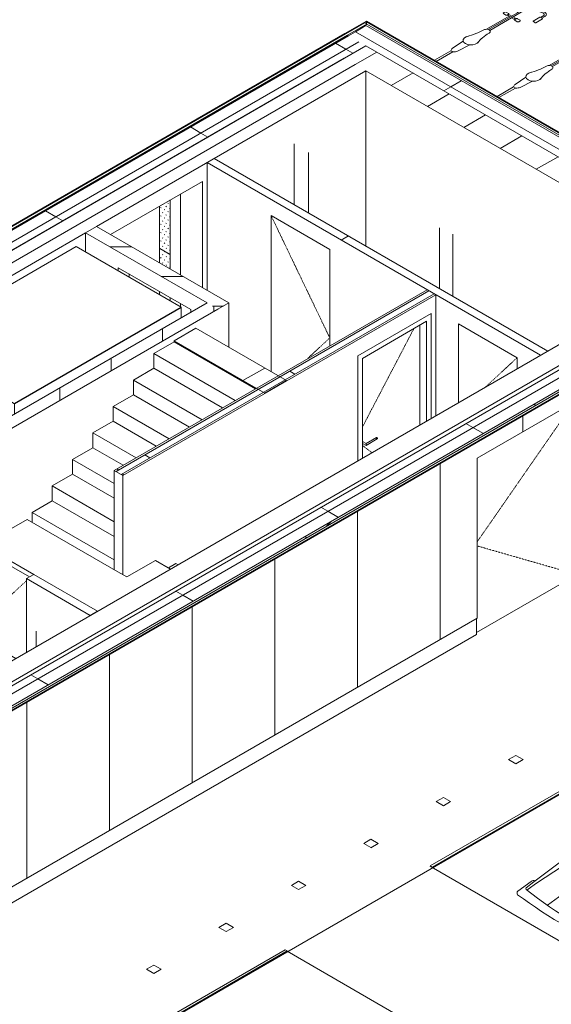
# Model space of a CAD drawing. Units: millimetres. Extents: x -25947 to 573885, y -146990 to 17138.
# Drawn here: x 318580 to 323764, y -59001 to -49404 of the extents above; entities that cross this region are included whole.
import ezdxf

# ---------------------------------------------------------------- set-up
doc = ezdxf.new("R2010")
doc.units = ezdxf.units.MM
doc.linetypes.add('Hidden', pattern=[1.6, 0.6, -1])
doc.linetypes.add('Hidden_2_', pattern=[1.6, 0.6, -1])
for name, color, linetype, lineweight in [('A-DOORSYM', 1, 'Continuous', 5), ('A-FLORSTM', 2, 'Continuous', 5), ('A-WALL', 2, 'Continuous', 5), ('AKJT_flugtveje', 131, 'Continuous', 5), ('C-PKNGCTM', 1, 'Continuous', 5), ('F-AFFFEQM', 6, 'Continuous', 5), ('L402---', 50, 'Continuous', 35), ('L403---', 7, 'Continuous', 35), ('L70---cykler', 4, 'Continuous', 50), ('L991---bile', 7, 'Continuous', 50), ('ML-04-0001_dwg', 7, 'Continuous', 5), ('MR11_SP_99_1_CO_Sporplan_24062011_1-2000_dwg', 251, 'Continuous', 5), ('Pipes', 7, 'Continuous', 5), ('SHL TRACK_20110627 TSO', 84, 'Continuous', 25)]:
    doc.layers.add(name, color=color, linetype=linetype, lineweight=lineweight)
pattern_1 = [(30, (254527.62, -256908.6), (-353.55307, 204.12388), [])]
pattern_2 = [(330, (-277993, -85546.2), (1414.214, 816.497), [])]
pattern_3 = [(150, (-282086.4, -87787.9), (-1414.214, -816.497), [])]
pattern_4 = [(0, (254527.6, -256908.6), (4064, 586.588), [335.28, -2712.72, 335.28, -2712.72, -16256]), (0, (254527.6, -256908.6), (4064, 586.588), [-6096, 335.28, -5760.72, 335.28, -2712.72, -7112]), (0, (254527.6, -256908.6), (4064, 586.588), [-15240, 335.28, -1696.72, 335.28, -4744.72]), (135, (256051.6, -256615.3), (-2911.882, 1738.7056), [237.079, -1918.183, 237.079, -1918.183]), (135, (256051.6, -256615.3), (-2911.882, 1738.7056), [-4310.523, 237.079, -4073.444, 237.079]), (135, (256051.6, -256615.3), (-2911.882, 1738.7056), [-10776.307, 237.079, -1199.762, 237.079]), (225, (256559.6, -255442.1), (-1152.118, -2325.2945), [237.079, -1918.183, 237.079, -1918.183]), (225, (256559.6, -255442.1), (-1152.118, -2325.2945), [-4310.523, 237.079, -4073.444, 237.079]), (225, (256559.6, -255442.1), (-1152.118, -2325.2945), [-10776.307, 237.079, -1199.762, 237.079])]
pattern_5 = [(210, (-288150.4, 60988.2), (1414.214, -816.497), [])]
pattern_6 = [(30, (254527.6, -256908.6), (-2121.32, 1224.745), []), (150, (254527.6, -256908.6), (-2121.32, -1224.745), [])]

# ---------------------------------------------------------------- blocks, each defined once
blk = doc.blocks.new('Structure_UMS_rvt-2-A-00-2000 - Niveau 0 - Axo')
at = {"layer": 'A-WALL', "lineweight": 9}
h = blk.add_hatch(dxfattribs=at)
h.set_pattern_fill('FP_441', color=10, style=0, pattern_type=2)
h.set_pattern_definition(pattern_1)
h.paths.add_polyline_path([(-32922.9, -51903.4), (-32710.8, -51780.9), (-36387.7, -49658), (-36599.8, -49780.5), (-33089.4, -51807.3)], flags=0)
h = blk.add_hatch(dxfattribs=at)
h.set_pattern_fill('FP_441', color=10, style=0, pattern_type=2)
h.set_pattern_definition(pattern_1)
h.paths.add_polyline_path([(-43388.1, -53944.6), (-36387.7, -49903), (-36599.8, -49780.5), (-43600.2, -53822.2)], flags=0)
h = blk.add_hatch(dxfattribs=at)
h.set_pattern_fill('FP_459', color=10, angle=180, style=0, pattern_type=2)
h.set_pattern_definition([(180, (-215018.07, 198085.45), (-4e-14, -288.675), [])])
h.paths.add_polyline_path([(-37830.2, -52225.9), (-37724.1, -52164.7), (-39014.6, -51419.6), (-39120.7, -51480.8), (-37908.9, -52180.5)], flags=0)
h = blk.add_hatch(dxfattribs=at)
h.set_pattern_fill('FP_441', color=10, style=0, pattern_type=2)
h.set_pattern_definition(pattern_1)
h.paths.add_polyline_path([(-40135.4, -56067.5), (-32922.9, -51903.4), (-33135, -51780.9), (-40347.5, -55945), (-40290.5, -55978)], flags=0)
h = blk.add_hatch(dxfattribs=at)
h.set_pattern_fill('FP_460', color=10, angle=180, style=0, pattern_type=2)
h.set_pattern_definition([(90, (-214528.4, 199113.2), (-500, -2e-12), [])])
h.paths.add_polyline_path([(-39887.9, -53413.9), (-37830.2, -52225.9), (-37936.3, -52164.7), (-39994, -53352.7)], flags=0)
at = {"layer": 'A-WALL', "color": 10, "lineweight": 9}
for p, q in [((-36387.7, -49658), (-36599.8, -49780.5)), ((-32710.8, -51780.9), (-36387.7, -49658)), ((-36599.8, -49780.5), (-43600.2, -53822.2)), ((-39014.6, -51419.6), (-36387.7, -49903)), ((-36387.7, -51609.4), (-36387.7, -49903)), ((-36387.7, -49903), (-33135, -51780.9)), ((-38879.1, -51497.8), (-37982.2, -50980)), ((-37982.2, -50980), (-37982.2, -52015.7)), ((-38194.4, -51893.2), (-38194.4, -51102.5)), ((-39014.6, -51419.6), (-39120.7, -51480.8)), ((-37724.1, -52164.7), (-39014.6, -51419.6)), ((-41072.3, -52607.6), (-39120.7, -51480.8)), ((-39120.7, -51480.8), (-37936.3, -52164.7)), ((-39120.7, -51480.8), (-39120.7, -51668.6)), ((-33135, -51780.9), (-40135.4, -55822.6)), ((-38802.5, -51852.4), (-38802.5, -51821)), ((-38802.5, -51821), (-38095.4, -52229.2)), ((-40135.4, -56067.5), (-32922.9, -51903.4)), ((-38696.4, -51882.2), (-38696.4, -51913.6)), ((-37936.3, -52164.7), (-39887.9, -53291.4)), ((-38194.4, -52203.4), (-38194.4, -52172.1)), ((-37830.2, -52225.9), (-37724.1, -52164.7)), ((-37724.1, -52164.7), (-37724.1, -52597.3)), ((-39887.9, -53413.9), (-37830.2, -52225.9)), ((-38095.4, -52229.2), (-38095.4, -52256.5))]:
    blk.add_line(p, q, dxfattribs=at)
blk = doc.blocks.new('100509Varme_UMS_rvt-2-A-00-2000 - Niveau 0 - Axo')
at = {"layer": 'Pipes', "color": 10, "lineweight": 9}
for p, q in [((-37087.1, -50615), (-37087.1, -51205.6)), ((-36947.6, -51286.2), (-36947.6, -50697.9)), ((-39602.7, -55365), (-39602.7, -55515))]:
    blk.add_line(p, q, dxfattribs=at)
blk = doc.blocks.new('100509Piping_UMS_rvt-2-A-00-2000 - Niveau 0 - Axo')
at = {"layer": 'Pipes', "color": 10, "lineweight": 9}
blk.add_line((-35539.2, -51495.1), (-35539.2, -52099.3), dxfattribs=at)
blk = doc.blocks.new('Plumbing100509_UMS_rvt-2-A-00-2000 - Niveau 0 - Axo')
at = {"layer": 'Pipes', "color": 10, "lineweight": 9}
blk.add_line((-35670.7, -52023.4), (-35670.7, -51433.5), dxfattribs=at)
blk = doc.blocks.new('Door_Single - 1410 x 2110mm - Steel_Steel - Inset 31 mm-54116-A-00-2000 - Niveau 0 - Axo')
at = {"layer": 'A-DOORSYM', "color": 251, "linetype": 'Hidden_2_'}
for p, q in [((-34357.9, -53131.6), (-35303.7, -54494.9)), ((-35303.7, -54532.7), (-34328.6, -54812.2))]:
    blk.add_line(p, q, dxfattribs=at)
at = {"layer": 'A-DOORSYM', "color": 7}
for q in [(-34328.6, -53114.7), (-35309.4, -55378.5)]:
    blk.add_line((-34328.6, -54812.2), q, dxfattribs=at)
blk = doc.blocks.new('Arch_Shell_UMS_rvt-2-A-00-2000 - Niveau 0 - Axo')
at = {"layer": 'A-WALL'}
h = blk.add_hatch(dxfattribs=at)
h.set_pattern_fill('FP_555', angle=-150, style=0, pattern_type=2)
h.set_pattern_definition(pattern_5)
h.paths.add_polyline_path([(-32473.9, -51840.1), (-32371.3, -51780.9), (-36387.7, -49462.1), (-36490.2, -49521.3), (-32576.4, -51780.9)], flags=0)
h = blk.add_hatch(dxfattribs=at)
h.set_pattern_fill('FP_436', style=0, pattern_type=2)
h.set_pattern_definition(pattern_4)
h.paths.add_polyline_path([(-32371.3, -51780.9), (-32336, -51780.9), (-36379.2, -49446.5), (-36387.7, -49462.1), (-33089.4, -51366.4)], flags=0)
h = blk.add_hatch(dxfattribs=at)
h.set_pattern_fill('FP_521', angle=-120, style=0, pattern_type=2)
h.set_pattern_definition(pattern_2)
h.paths.add_polyline_path([(-43879.5, -53905.8), (-36454.9, -49619.2), (-36557.4, -49560), (-43982, -53846.6)], flags=0)
h = blk.add_hatch(dxfattribs=at)
h.set_pattern_fill('FP_555', angle=-150, style=0, pattern_type=2)
h.set_pattern_definition(pattern_5)
h.paths.add_polyline_path([(-32643.6, -51819.7), (-32576.4, -51780.9), (-36490.2, -49521.3), (-36557.4, -49560), (-32710.8, -51780.9)], flags=0)
h = blk.add_hatch(dxfattribs=at)
h.set_pattern_fill('FP_521', angle=-120, style=0, pattern_type=2)
h.set_pattern_definition(pattern_2)
h.paths.add_polyline_path([(-43812.3, -53944.6), (-36387.7, -49658), (-36454.9, -49619.2), (-43879.5, -53905.8)], flags=0)
h = blk.add_hatch(dxfattribs=at)
h.set_pattern_fill('FP_522', style=0, pattern_type=2)
h.set_pattern_definition([(150, (215090.2, -198814.3), (-1697.056, -979.796), []), (270, (215090.2, -198814.25), (777.817, 449.073), []), (150, (215090.193, -198814.25), (-53.032987, -10.205828), [6.844, -33.989, 0, -0.008])])
h.paths.add_polyline_path([(-38297.3, -52144), (-38297.3, -52112.7), (-38400.1, -52053.3), (-38395.4, -52087.4), (-38379.5, -52096.6)], flags=0)
h.paths.add_polyline_path([(-38297.3, -51833.8), (-38297.3, -51161.9), (-38400.1, -51221.3), (-38396.5, -51776.5), (-38360.5, -51797.2)], flags=0)
h = blk.add_hatch(dxfattribs=at)
h.set_pattern_fill('FP_523', angle=240, style=0, pattern_type=2)
h.set_pattern_definition(pattern_3)
h.paths.add_polyline_path([(-40135.4, -56145.1), (-32643.6, -51819.7), (-32710.8, -51780.9), (-40135.4, -56067.5)], flags=0)
h = blk.add_hatch(dxfattribs=at)
h.set_pattern_fill('FP_436', style=0, pattern_type=2)
h.set_pattern_definition(pattern_4)
h.paths.add_polyline_path([(-40135.4, -56283.9), (-32353.7, -51791.1), (-32371.3, -51780.9), (-40135.4, -56263.5)], flags=0)
h = blk.add_hatch(dxfattribs=at)
h.set_pattern_fill('FP_523', angle=240, style=0, pattern_type=2)
h.set_pattern_definition(pattern_3)
h.paths.add_polyline_path([(-40135.4, -56263.5), (-32473.9, -51840.1), (-32576.4, -51780.9), (-40135.4, -56145.1)], flags=0)
h = blk.add_hatch(dxfattribs=at)
h.set_pattern_fill('FP_524', style=0, pattern_type=2)
h.set_pattern_definition([(210, (220303.3, -200412.3), (-0.0005, -2090.231), []), (270, (220303.3, -200412.3), (806.102, 465.403), [])])
h.paths.add_polyline_path([(-40135.4, -58026.8), (-35303.7, -55237.2), (-35303.7, -53677.7), (-34306.7, -53102.1), (-34306.7, -54661.6), (-32500, -53618.5), (-32500, -51902.6), (-40135.4, -56310.8), (-40135.4, -57637.6)], flags=0)
at = {"layer": 'A-WALL', "color": 7}
for p, q in [((-36388.4, -49420.8), (-36593.5, -49539.2)), ((-36382.8, -49417.6), (-36388.4, -49420.8)), ((-36388.4, -49420.8), (-36382.8, -49424.1)), ((-36382.8, -49424.1), (-36388.4, -49420.8)), ((-32289.3, -51780.9), (-36382.8, -49417.6)), ((-36587.8, -49542.5), (-36400.4, -49434.3)), ((-36566.6, -49554.7), (-36396.9, -49456.8)), ((-36490.2, -49521.3), (-36387.7, -49462.1)), ((-36400.4, -49434.3), (-36382.8, -49424.1)), ((-36400.4, -49434.3), (-36379.2, -49446.5)), ((-36379.2, -49446.5), (-36400.4, -49434.3)), ((-36396.9, -49456.8), (-36379.2, -49446.5)), ((-36396.9, -49456.8), (-36387.7, -49462.1)), ((-36387.7, -49462.1), (-36396.9, -49456.8)), ((-32371.3, -51780.9), (-36387.7, -49462.1)), ((-32300.6, -51780.9), (-36382.8, -49424.1)), ((-36382.8, -49453), (-36382.8, -49424.1)), ((-32336, -51780.9), (-36379.2, -49446.5)), ((-36593.5, -49539.2), (-44018.1, -53825.8)), ((-36587.8, -49542.5), (-44012.4, -53829.1)), ((-36566.6, -49554.7), (-43991.2, -53841.3)), ((-36557.4, -49560), (-43982, -53846.6)), ((-36557.4, -49560), (-36490.2, -49521.3)), ((-32576.4, -51780.9), (-36490.2, -49521.3)), ((-36454.9, -49619.2), (-43879.5, -53905.8)), ((-43812.3, -53944.6), (-36387.7, -49658)), ((-36387.7, -49658), (-32710.8, -51780.9)), ((-38194.4, -51102.5), (-38194.4, -51893.2)), ((-38400.1, -51774.4), (-38400.1, -51221.3)), ((-38297.3, -51833.8), (-38297.3, -51161.9)), ((-32710.8, -51780.9), (-40135.4, -56067.5)), ((-40135.4, -56145.1), (-32643.6, -51819.7)), ((-40135.4, -56263.5), (-32541.1, -51878.9)), ((-40135.4, -56283.9), (-32523.4, -51889.1)), ((-40135.4, -56304.3), (-32505.7, -51899.3)), ((-40135.4, -56310.8), (-32500, -51902.6)), ((-38400.1, -52084.6), (-38400.1, -52053.3)), ((-38297.3, -52144), (-38297.3, -52112.7)), ((-38194.4, -52172.1), (-38194.4, -52203.4)), ((-35303.7, -53677.7), (-34306.7, -53102.1)), ((-35303.7, -55237.2), (-35303.7, -53677.7)), ((-40135.4, -58026.8), (-35303.7, -55237.2)), ((-35309.4, -55397.3), (-35309.4, -55240.5)), ((-35309.4, -55397.3), (-40135.4, -58183.5))]:
    blk.add_line(p, q, dxfattribs=at)
at = {"lineweight": 5}
blk.add_blockref('Door_Single - 1410 x 2110mm - Steel_Steel - Inset 31 mm-54116-A-00-2000 - Niveau 0 - Axo', (0, 0), dxfattribs=at)
blk = doc.blocks.new('Stair - Stairs-284531-A-00-2000 - Niveau 0 - Axo')
at = {"layer": 'A-FLORSTM'}
for p, q in [((-41249.1, -53602.5), (-41483.5, -53737.9)), ((-39887.9, -54388.4), (-41249.1, -53602.5)), ((-41483.5, -53737.9), (-42186, -54143.5)), ((-42186, -54184.3), (-40835.4, -54964)), ((-39689.9, -54274.1), (-39887.9, -54388.4)), ((-38806, -54784.4), (-39689.9, -54274.1)), ((-38438.3, -54674.2), (-38717.6, -54835.4)), ((-38292.3, -54758.5), (-38438.3, -54674.2)), ((-38717.6, -54835.4), (-38806, -54784.4)), ((-38240.3, -54703.7), (-38313.8, -54746.1)), ((-38218.9, -54716.1), (-38240.3, -54703.7))]:
    blk.add_line(p, q, dxfattribs=at)
blk = doc.blocks.new('Stair - Stairs-781898-A-00-2000 - Niveau 0 - Axo')
at = {"layer": 'A-FLORSTM'}
h = blk.add_hatch(dxfattribs=at)
h.set_pattern_fill('FP_439', color=256, style=0, pattern_type=2)
h.set_pattern_definition([(30, (254527.6, -256908.6), (-707.1066, 408.2486), []), (150, (254527.6, -256908.6), (-707.1066, -408.2486), [])])
h.paths.add_polyline_path([(-37374.1, -53044.4), (-37161.9, -52921.9), (-38045.8, -52411.6), (-38258, -52534.1), (-37908.9, -52735.7)], flags=0)
for p, q in [((-38045.8, -52411.6), (-38258, -52534.1)), ((-37161.9, -52921.9), (-38045.8, -52411.6)), ((-38456, -52657.9), (-38258, -52543.6)), ((-38258, -52534.1), (-37374.1, -53044.4)), ((-38258, -52543.6), (-38258, -52534.1)), ((-37463.6, -53002.2), (-38258, -52543.6)), ((-38456, -52801.7), (-38456, -52657.9)), ((-38456, -52657.9), (-37661.6, -53116.5)), ((-38654, -52916), (-38456, -52801.7)), ((-37786.2, -53188.4), (-38456, -52801.7)), ((-38654, -53059.9), (-38654, -52916)), ((-38654, -52916), (-37984.2, -53302.8)), ((-37374.1, -53044.4), (-37161.9, -52921.9)), ((-38852, -53174.2), (-38654, -53059.9)), ((-38108.7, -53374.7), (-38654, -53059.9)), ((-38852, -53318), (-38852, -53174.2)), ((-38852, -53174.2), (-38306.7, -53489)), ((-39050, -53432.3), (-38852, -53318)), ((-38431.3, -53560.9), (-38852, -53318)), ((-39050, -53576.2), (-39050, -53432.3)), ((-39050, -53432.3), (-38629.3, -53675.2)), ((-39248, -53690.5), (-39050, -53576.2)), ((-38753.8, -53747.1), (-39050, -53576.2)), ((-39248, -53834.3), (-39248, -53690.5)), ((-39248, -53690.5), (-38841.4, -53925.2)), ((-39446, -53948.6), (-39248, -53834.3)), ((-38841.4, -54069), (-39248, -53834.3)), ((-39446, -54092.4), (-39446, -53948.6)), ((-39446, -53948.6), (-38841.4, -54297.6)), ((-39446, -54092.4), (-39643.2, -54206.3)), ((-38841.4, -54441.4), (-39446, -54092.4)), ((-39643.2, -54206.3), (-38841.4, -54669.2)), ((-39643.2, -54301), (-39643.2, -54206.3))]:
    blk.add_line(p, q, dxfattribs=at)
blk = doc.blocks.new('Parking_Envelope_43_5 - Parking_Envelope_43_5-5430698-A-00-2000 - Niveau 0 - Axo')
at = {"layer": 'C-PKNGCTM'}
blk.add_line((-44226.3, -62573), (-20185.4, -48693), dxfattribs=at)
blk = doc.blocks.new('Parking_Parking Space Parallel - 5000 x 3500mm - 90 deg-V284-A-00-2000 - Niveau 0 - Axo')
at = {"layer": 'C-PKNGCTM'}
for p, q in [((13311.6, -29319.8), (16847.1, -27278.6)), ((13332.8, -29332), (16868.3, -27290.8)), ((16868.3, -27293.4), (13332.8, -29334.6)), ((16847.1, -27278.6), (16868.3, -27290.8)), ((19332.6, -28716.1), (16866.1, -27292.1)), ((16868.3, -27290.8), (16868.3, -27293.4)), ((13332.8, -29332), (13311.6, -29319.8)), ((13311.6, -29322.4), (13332.8, -29334.6)), ((13322.2, -29328.5), (15797.1, -30757.4)), ((13332.8, -29334.6), (13332.8, -29332))]:
    blk.add_line(p, q, dxfattribs=at)
blk = doc.blocks.new('Parking_Parking Space Parallel - 5000 x 3500mm - 90 deg-5094041-A-00-2000 - Niveau 0 - Axo')
at = {"layer": 'C-PKNGCTM'}
for p, q in [((20382.7, -25237.3), (23918.2, -23196.1)), ((20403.9, -25249.6), (23939.4, -23208.3)), ((23939.4, -23210.9), (20403.9, -25252.2)), ((23918.2, -23196.1), (23939.4, -23208.3)), ((26403.7, -24633.7), (23937.2, -23209.6)), ((23939.4, -23208.3), (23939.4, -23210.9)), ((20403.9, -25249.6), (20382.7, -25237.3)), ((20401.6, -25250.9), (22868.1, -26674.9)), ((20403.9, -25252.2), (20403.9, -25249.6))]:
    blk.add_line(p, q, dxfattribs=at)
blk = doc.blocks.new('SPEQ_Elevator - 1450 x 2300 x 2300mm-6187205-A-00-2000 - Niveau 0 - Axo')
at = {"layer": 'F-AFFFEQM'}
for p, q in [((-11642.5, -35698), (-13268.9, -36636.9)), ((-10617.2, -36289.9), (-11642.5, -35698)), ((-12243.6, -37228.9), (-10617.2, -36289.9)), ((-12243.6, -37230.2), (-10617.2, -36291.2)), ((-10617.2, -36289.9), (-10617.2, -36392.1)), ((-10617.2, -36291.2), (-10617.2, -36392.1)), ((-13268.9, -36636.9), (-12243.6, -37228.9)), ((-13268.9, -36824.7), (-13268.9, -36636.9)), ((-13268.9, -36638.2), (-12243.6, -37230.2)), ((-13268.9, -36824.7), (-13268.9, -36638.2)), ((-12243.6, -37331), (-12243.6, -37230.2)), ((-12243.6, -37331), (-12243.6, -37230.2))]:
    blk.add_line(p, q, dxfattribs=at)
blk = doc.blocks.new('Door_Single_Cupboard - 810 x 2110mm-8334305-A-00-2000 - Niveau 0 - Axo')
at = {"layer": 'A-DOORSYM'}
for p, q in [((-37312.4, -51313.6), (-36739.7, -51644.3)), ((-37312.4, -51313.6), (-37312.4, -52835)), ((-36739.7, -52584.2), (-36739.7, -51644.3))]:
    blk.add_line(p, q, dxfattribs=at)
at = {"layer": 'A-DOORSYM', "linetype": 'Hidden'}
for p, q in [((-37312.4, -51313.6), (-36739.7, -52505.7)), ((-36739.7, -52505.7), (-36964.4, -52714))]:
    blk.add_line(p, q, dxfattribs=at)
blk = doc.blocks.new('Door_Single_Cupboard - 810 x 2110mm-V389-A-00-2000 - Niveau 0 - Axo')
at = {"layer": 'A-DOORSYM'}
for p, q in [((-35486.2, -52368), (-34913.4, -52698.7)), ((-35486.2, -52368), (-35486.2, -53138.3)), ((-34913.4, -52807.7), (-34913.4, -52698.7))]:
    blk.add_line(p, q, dxfattribs=at)
at = {"layer": 'A-DOORSYM', "linetype": 'Hidden'}
blk.add_line((-34913.4, -52698.7), (-35225.3, -52987.7), dxfattribs=at)
blk = doc.blocks.new('Door_Single - 1010 x 2110mm-V407-A-00-2000 - Niveau 0 - Axo')
at = {"layer": 'A-DOORSYM'}
for p, q in [((-35751.3, -52268), (-36465.5, -52680.4)), ((-35751.3, -53291.4), (-35751.3, -52268)), ((-36421.7, -52705.7), (-35795.2, -52344)), ((-35862.3, -52382.7), (-35862.3, -53355.5)), ((-35795.2, -52344), (-35795.2, -53316.7)), ((-36465.5, -52680.4), (-36465.5, -53703.8)), ((-36421.7, -53678.4), (-36421.7, -52705.7)), ((-36386.3, -53535.8), (-36421.7, -53515.4)), ((-36421.7, -53533.9), (-36386.3, -53554.3)), ((-36284.2, -53476.9), (-36386.3, -53535.8)), ((-36386.3, -53554.3), (-36276.2, -53490.7))]:
    blk.add_line(p, q, dxfattribs=at)
at = {"layer": 'A-DOORSYM', "linetype": 'Hidden'}
for p, q in [((-35920.5, -52416.3), (-36421.7, -53374.5)), ((-36421.7, -53553.8), (-36328.3, -53624.5))]:
    blk.add_line(p, q, dxfattribs=at)
at = {"layer": 'A-DOORSYM'}
for points in [[(-36386.3, -53538.5, 0), (-36386.3, -53537, 0), (-36386.3, -53536.1, 0), (-36386.3, -53535.8, 0), (-36386.3, -53536.1, 0), (-36386.3, -53537, 0), (-36386.3, -53538.5, 0), (-36386.3, -53540.4, 0), (-36386.3, -53542.6, 0), (-36386.3, -53545, 0), (-36386.3, -53547.4, 0), (-36386.3, -53549.7, 0), (-36386.3, -53551.6, 0)], [(-36386.3, -53551.6, 0), (-36386.3, -53553, 0), (-36386.3, -53554, 0), (-36386.3, -53554.3, 0), (-36386.3, -53554, 0), (-36386.3, -53553, 0), (-36386.3, -53551.6, 0), (-36386.3, -53549.7, 0), (-36386.3, -53547.4, 0), (-36386.3, -53545, 0), (-36386.3, -53542.6, 0), (-36386.3, -53540.4, 0), (-36386.3, -53538.5, 0)], [(-36285.9, -53480.5, 0), (-36285.7, -53478.9, 0), (-36285.1, -53477.7, 0), (-36284.2, -53476.9, 0), (-36283.1, -53476.5, 0), (-36281.7, -53476.6, 0), (-36280.2, -53477.2, 0), (-36278.8, -53478.3, 0), (-36277.4, -53479.8, 0), (-36276.2, -53481.5, 0), (-36275.3, -53483.4, 0), (-36274.8, -53485.3, 0), (-36274.6, -53487.1, 0)], [(-36274.6, -53487.1, 0), (-36274.8, -53488.6, 0), (-36275.3, -53489.9, 0), (-36276.2, -53490.7, 0), (-36277.4, -53491.1, 0), (-36278.8, -53491, 0), (-36280.2, -53490.3, 0), (-36281.7, -53489.3, 0), (-36283.1, -53487.8, 0), (-36284.2, -53486.1, 0), (-36285.1, -53484.2, 0), (-36285.7, -53482.3, 0), (-36285.9, -53480.5, 0)]]:
    blk.add_polyline3d(points, dxfattribs=at)
blk = doc.blocks.new('Door_Single_Cupboard - 810 x 2110mm-V408-A-00-2000 - Niveau 0 - Axo')
at = {"layer": 'A-DOORSYM'}
h = blk.add_hatch(dxfattribs=at)
h.set_pattern_fill('FP_489', color=256, style=0, pattern_type=2)
h.set_pattern_definition([(30, (254527.6, -256908.6), (-707.1066, 408.2486), [])])
h.paths.add_polyline_path([(-39668.7, -54834.6), (-39626.3, -54810.1), (-40199, -54479.4), (-40241.4, -54503.9)], flags=0)
for p, q in [((-40199, -54479.4), (-40241.4, -54503.9)), ((-40241.4, -54503.9), (-39668.7, -54834.6)), ((-40241.4, -54503.9), (-40241.4, -55376.4)), ((-39626.3, -54810.1), (-40199, -54479.4)), ((-39668.7, -54834.6), (-39626.3, -54810.1)), ((-39802, -55630.1), (-40241.4, -55376.4))]:
    blk.add_line(p, q, dxfattribs=at)
at = {"layer": 'A-DOORSYM', "linetype": 'Hidden'}
blk.add_line((-39697, -54871.9), (-40241.4, -55376.4), dxfattribs=at)
blk = doc.blocks.new('ML-04-0001_dwg_bile-V470-A-00-2000 - Niveau 0 - Axo')
at = {"layer": 'L991---bile', "lineweight": 5}
for p, q in [((23133.2, -24277), (22974.2, -24355)), ((23217, -24354.7), (22638.6, -24699)), ((22246.8, -25036.1), (22070.6, -24937.4)), ((22260.7, -25027.8), (22084.6, -24929.2)), ((24119.5, -24871.4), (23541.5, -25215.4)), ((24256.5, -24916.8), (24126.4, -25010.9)), ((22970, -25451.8), (23146.2, -25550.5)), ((22983.9, -25443.6), (23159.9, -25542.2)), ((20452.1, -26198.7), (21223.8, -25628)), ((22417, -25781), (22391.1, -25987.7)), ((20163.7, -26060.2), (20293.8, -25966.1)), ((21981.1, -26057.5), (21015.6, -26520.7)), ((21260.1, -26684.9), (21419, -26606.9))]:
    blk.add_line(p, q, dxfattribs=at)
for points in [[(22529, -24721.5, 0), (22464.3, -24951.5, 0), (21714.3, -25380.4, 0), (21311.4, -25408.7, 0)], [(22243.7, -24838.7, 0), (22290.2, -25010.2, 0), (21693.8, -25365.3, 0), (21336.7, -25386.5, 0)], [(23506, -25279.3, 0), (23109.7, -25323.7, 0), (22390.1, -25769.6, 0), (22353.5, -26003, 0)], [(22416.9, -25780.8, 0), (23013.1, -25425.6, 0), (23311.5, -25447.2, 0)]]:
    blk.add_polyline3d(points, dxfattribs=at)
for centre, major_axis, start_param, end_param in [((23183.2, -24314), (-81.4, 0), 4.210973, 5.375335), ((20322, -26567.6), (-4920.3, 0), 3.784178, 4.082002), ((33171.4, -31557.7), (-16087.8, 0), 5.392351, 5.645691), ((46594.4, -39091.6), (-34704.2, 0), 5.456574, 5.573778), ((22986, -24368.1), (-25.6, 0), 5.189474, 6.962305), ((23111.9, -24402.2), (-129, 0), 4.22788, 5.161248), ((23152.8, -24437.3), (-161.8, 0), 4.412104, 5.133131), ((20971.4, -26187.2), (-3888.5, 0), 3.754268, 4.110837), ((22904.9, -25200.7), (-911.3, 0), 5.137592, 5.524406), ((21070.9, -26136.8), (-2852.3, 0), 3.689251, 4.175784), ((20737, -26328.7), (-3403.5, 0), 3.743919, 4.119531), ((37057.2, -33524.5), (-21114.3, 0), 5.490065, 5.552239), ((-2107.8, -11830.2), (-34704.2, 0), 2.310751, 2.427954), ((23978.4, -24910.4), (-161.8, 0), 2.751398, 3.472425), ((24040.4, -24932.9), (-129, 0), 2.723281, 3.656649), ((24190.9, -24889.1), (-81.4, 0), 2.509194, 3.673556), ((11345.3, -19346.3), (-16087.8, 0), 2.238838, 2.492178), ((21708.3, -25761.2), (-1593.2, 0), 3.637209, 4.217955), ((24103.2, -25004.5), (-25.6, 0), 0.922225, 2.695055), ((22664.8, -25077), (-911.3, 0), 2.360123, 2.746937), ((21543.4, -25481), (-263.6, 0), 5.613606, 6.941464), ((24224.7, -24317.6), (-3112.9, 0), 0.632729, 0.940547), ((23653.8, -24633.2), (-2978.9, 0), 0.531993, 1.059389), ((7822.2, -17164.3), (-21114.3, 0), 2.33229, 2.394464), ((24432.9, -24199.3), (-3907.5, 0), 0.65532, 0.920051), ((20317, -25972.5), (-25.6, 0), 4.063817, 5.836647), ((22220.7, -25871), (-263.6, 0), 0.943065, 2.270923), ((20223.4, -26080.2), (-69, 0), 5.758033, 6.685365), ((24650.4, -24071.1), (-5697.6, 0), 0.663021, 0.919974), ((20262.6, -26037.4), (-23.7, 0), 5.654958, 6.94196), ((23828.1, -24550.8), (-4421.8, 0), 0.625649, 0.957347), ((20300.6, -26051.7), (-42.9, 0), 5.801159, 6.528064), ((21270.7, -26605.6), (-42.9, 0), 1.356465, 2.08337), ((21296.4, -26627.1), (-23.7, 0), 0.942569, 2.229571), ((21407.2, -26593.8), (-25.6, 0), 2.047882, 3.820712), ((21223.6, -26651), (-69, 0), 1.199164, 2.126496)]:
    blk.add_ellipse(centre, major_axis=major_axis, ratio=0.57735, start_param=start_param, end_param=end_param, dxfattribs=at)
blk.add_ellipse((20762.7, -26331.2), major_axis=(-33.5, 0), ratio=0.57735, dxfattribs=at)
blk = doc.blocks.new('ML-04-0001_dwg_cykel-V483-A-00-2000 - Niveau 0 - Axo')
at = {"layer": 'L70---cykler', "color": 7, "lineweight": 5}
for p, q in [((-35001.2, -49203), (-35067.8, -49240.2)), ((-34970.9, -49218.1), (-35037.6, -49255.3)), ((-34971.1, -49215.2), (-34996.6, -49202.9)), ((-34961.1, -49188.7), (-34991.3, -49205.5)), ((-34943.2, -49195.1), (-34975.5, -49213.1)), ((-34849.8, -49251.6), (-34900.8, -49200.5)), ((-34830.3, -49247.9), (-34883.1, -49195.1)), ((-34819.3, -49263.5), (-34729.9, -49220)), ((-35042.1, -49255.4), (-35067.7, -49243.1)), ((-34769.7, -49292.2), (-34694.2, -49240.6)), ((-34750.8, -49308.7), (-34662.3, -49338.2)), ((-34744.5, -49297.5), (-34652.9, -49328)), ((-34991.4, -49370.9), (-35210.5, -49497.3)), ((-35046.9, -49337.2), (-35034.6, -49330.1)), ((-35023.8, -49358.6), (-35046.9, -49345.3)), ((-35020.4, -49330.1), (-34997.4, -49343.4)), ((-34997.4, -49351.6), (-35009.7, -49358.7)), ((-34922.2, -49395), (-34934.5, -49402.1)), ((-34934.5, -49410.2), (-34911.4, -49423.6)), ((-34884.9, -49408.3), (-34908, -49395)), ((-34897.2, -49423.6), (-34884.9, -49416.5)), ((-34757.4, -49419.8), (-34736.2, -49434.5)), ((-34693, -49378.7), (-34757.3, -49417.1)), ((-34666.8, -49396.1), (-34731.1, -49434.6)), ((-34687.9, -49378.8), (-34666.6, -49393.5)), ((-34653, -49362.7), (-34684.2, -49381.3)), ((-34641.9, -49373), (-34671.1, -49390.5)), ((-35438.8, -49612.2), (-35544.2, -49681.8)), ((-35373.7, -49649.8), (-35494.3, -49710.6)), ((-35538.9, -49717.4), (-35701.2, -49811.1))]:
    blk.add_line(p, q, dxfattribs=at)
for points in [[(-34816.6, -49278.6, 0), (-34522.6, -49108.9, 0), (-34503.6, -49119.9, 0), (-34796.2, -49288.7, 0)], [(-35192.8, -49500.3, 0), (-34848.2, -49301.4, 0), (-34835.2, -49308.9, 0), (-35179.8, -49507.8, 0)], [(-34907.9, -49335.8, 0), (-34911.8, -49333.6, 0), (-34839.7, -49291.9, 0)], [(-34822.1, -49303.7, 0), (-34892.9, -49344.5, 0), (-34894.9, -49343.4, 0)], [(-34993.3, -49358.6, 0), (-35001.5, -49353.9, 0), (-35005.6, -49356.3, 0), (-34997.4, -49361, 0)], [(-34964.8, -49368.6, 0), (-34987.7, -49355.4, 0), (-35003, -49364.2, 0), (-34980.1, -49377.5, 0)], [(-34951.8, -49376.2, 0), (-34928.9, -49389.4, 0), (-34944.1, -49398.2, 0), (-34967, -49385, 0)], [(-34938.5, -49395, 0), (-34930.4, -49399.7, 0), (-34926.3, -49397.3, 0), (-34934.5, -49392.6, 0)], [(-35720.2, -49800.1, 0), (-35557.9, -49706.5, 0), (-35537.1, -49718.5, 0)]]:
    blk.add_polyline3d(points, dxfattribs=at)
for centre, major_axis, start_param, end_param in [((-34998.8, -49204.5), (3.39, 0), 0.876861, 2.337953), ((-34973.2, -49216.7), (3.39, 0), 5.479546, 7.160046), ((-34926.4, -49209.5), (50, 0), 0.522387, 2.337953), ((-34926.4, -49209.5), (30, 0), 0.522387, 2.337953), ((-34654.8, -49283.1), (132.6, 0), 1.913941, 2.173406), ((-34803.4, -49197.2), (132.6, 0), 5.68028, 5.939745), ((-35065.5, -49241.6), (3.39, 0), 2.337953, 4.018453), ((-35039.9, -49253.9), (3.39, 0), 4.018453, 5.479546), ((-34937.2, -49281.3), (101.4, 0), 6.234438, 6.8154), ((-34817.7, -49291.3), (22, 0), 0.78525, 3.926843), ((-34817.7, -49291.3), (22, 0), 3.926843, 7.068436), ((-34937.2, -49281.3), (121.9, 0), 0.037346, 0.532215), ((-34802.3, -49359.2), (101.4, 0), 1.038286, 1.619248), ((-34802.3, -49359.2), (121.9, 0), 1.038286, 1.533155), ((-35039.8, -49341.2), (10, 0), 2.356047, 3.926843), ((-35027.5, -49334.1), (10, 0), 0.78525, 2.356047), ((-35016.7, -49354.6), (10, 0), 3.926843, 5.497639), ((-35004.4, -49347.5), (10, 0), 5.497639, 7.068436), ((-34927.4, -49406.2), (10, 0), 2.356047, 3.926843), ((-34915.1, -49399.1), (10, 0), 0.78525, 2.356047), ((-34892, -49412.4), (10, 0), 5.497639, 7.068436), ((-34754.8, -49418.5), (3.39, 0), 2.37414, 3.835233), ((-34690.5, -49380), (3.39, 0), 0.69364, 2.37414), ((-34669.2, -49394.8), (3.39, 0), 5.515733, 6.976825), ((-34677.9, -49353), (30, 0), 5.515733, 7.331299), ((-34677.9, -49353), (50, 0), 5.515733, 7.331299), ((-35659.5, -49246), (614, 0), 5.142081, 5.466512), ((-35211.6, -49518.6), (36.9, 0), 5.439728, 8.697143), ((-34904.3, -49419.5), (10, 0), 3.926843, 5.497639), ((-34733.5, -49433.3), (3.39, 0), 3.835233, 5.515733), ((-35362.8, -49605.9), (76.8, 0), 1.898018, 5.955668), ((-34739.6, -49777.3), (614, 0), 2.387174, 2.711605), ((-35476.2, -49708), (81.7, 0), 2.55249, 3.109464), ((-35539.7, -49671.3), (81.7, 0), 4.744222, 5.301196)]:
    blk.add_ellipse(centre, major_axis=major_axis, ratio=0.57735, start_param=start_param, end_param=end_param, dxfattribs=at)
blk = doc.blocks.new('ML-04-0001_dwg_cykel-V484-A-00-2000 - Niveau 0 - Axo')
at = {"layer": 'L70---cykler', "color": 7, "lineweight": 5}
for p, q in [((-34390.1, -49556), (-34456.7, -49593.1)), ((-34431, -49608.3), (-34456.5, -49596)), ((-34359.8, -49571.1), (-34426.4, -49608.2)), ((-34360, -49568.2), (-34385.5, -49555.9)), ((-34350, -49541.6), (-34380.2, -49558.4)), ((-34332.1, -49548), (-34364.4, -49566)), ((-34238.7, -49604.5), (-34289.7, -49553.4)), ((-34219.2, -49600.9), (-34271.9, -49548)), ((-34208.1, -49616.5), (-34118.8, -49572.9)), ((-34158.6, -49645.1), (-34083.1, -49593.6)), ((-34435.8, -49690.1), (-34423.5, -49683)), ((-34412.7, -49711.6), (-34435.8, -49698.3)), ((-34409.3, -49683), (-34386.2, -49696.3)), ((-34386.2, -49704.5), (-34398.5, -49711.6)), ((-34139.7, -49661.7), (-34051.2, -49691.1)), ((-34133.4, -49650.4), (-34041.8, -49680.9)), ((-34380.3, -49723.8), (-34599.3, -49850.3)), ((-34311, -49747.9), (-34323.3, -49755)), ((-34323.3, -49763.2), (-34300.3, -49776.5)), ((-34273.8, -49761.2), (-34296.9, -49747.9)), ((-34286.1, -49776.5), (-34273.8, -49769.4)), ((-34146.3, -49772.7), (-34125, -49787.5)), ((-34081.8, -49731.6), (-34146.1, -49770.1)), ((-34055.7, -49749.1), (-34120, -49787.6)), ((-34076.8, -49731.7), (-34055.5, -49746.5)), ((-34041.9, -49715.6), (-34073.1, -49734.3)), ((-34030.8, -49725.9), (-34059.9, -49743.4)), ((-34827.7, -49965.1), (-34933.1, -50034.7)), ((-34927.8, -50070.4), (-35090, -50164)), ((-34762.6, -50002.7), (-34883.2, -50063.5))]:
    blk.add_line(p, q, dxfattribs=at)
for points in [[(-34205.5, -49631.5, 0), (-33911.5, -49461.8, 0), (-33892.5, -49472.8, 0), (-34185.1, -49641.7, 0)], [(-34581.7, -49853.2, 0), (-34237.1, -49654.3, 0), (-34224.1, -49661.8, 0), (-34568.7, -49860.7, 0)], [(-34382.2, -49711.6, 0), (-34390.3, -49706.8, 0), (-34394.4, -49709.2, 0), (-34386.3, -49713.9, 0)], [(-34353.7, -49721.6, 0), (-34376.6, -49708.4, 0), (-34391.8, -49717.2, 0), (-34368.9, -49730.4, 0)], [(-34296.8, -49688.8, 0), (-34300.7, -49686.5, 0), (-34228.5, -49644.8, 0)], [(-34211, -49656.6, 0), (-34281.8, -49697.5, 0), (-34283.8, -49696.3, 0)], [(-34340.6, -49729.1, 0), (-34317.7, -49742.3, 0), (-34333, -49751.1, 0), (-34355.9, -49737.9, 0)], [(-34327.4, -49747.9, 0), (-34319.2, -49752.6, 0), (-34315.1, -49750.3, 0), (-34323.3, -49745.6, 0)], [(-35109, -50153, 0), (-34946.8, -50059.4, 0), (-34926, -50071.4, 0)]]:
    blk.add_polyline3d(points, dxfattribs=at)
for centre, major_axis, start_param, end_param in [((-34454.4, -49594.5), (3.39, 0), 2.337953, 4.018453), ((-34428.8, -49606.8), (3.39, 0), 4.018453, 5.479546), ((-34387.7, -49557.4), (3.39, 0), 0.876861, 2.337953), ((-34362.1, -49569.7), (3.39, 0), 5.479546, 7.160046), ((-34315.3, -49562.4), (50, 0), 0.522387, 2.337953), ((-34315.3, -49562.4), (30, 0), 0.522387, 2.337953), ((-34326.1, -49634.2), (101.4, 0), 6.234438, 6.8154), ((-34326.1, -49634.2), (121.9, 0), 0.037346, 0.532215), ((-34043.7, -49636), (132.6, 0), 1.913941, 2.173406), ((-34192.3, -49550.1), (132.6, 0), 5.68028, 5.939745), ((-34428.7, -49694.2), (10, 0), 2.356047, 3.926843), ((-34416.4, -49687.1), (10, 0), 0.78525, 2.356047), ((-34393.3, -49700.4), (10, 0), 5.497639, 7.068436), ((-34206.6, -49644.2), (22, 0), 0.78525, 3.926843), ((-34206.6, -49644.2), (22, 0), 3.926843, 7.068436), ((-34191.2, -49712.1), (101.4, 0), 1.038286, 1.619248), ((-34191.2, -49712.1), (121.9, 0), 1.038286, 1.533155), ((-34066.8, -49705.9), (30, 0), 5.515733, 7.331299), ((-34066.8, -49705.9), (50, 0), 5.515733, 7.331299), ((-34405.6, -49707.5), (10, 0), 3.926843, 5.497639), ((-34316.3, -49759.1), (10, 0), 2.356047, 3.926843), ((-34304, -49752), (10, 0), 0.78525, 2.356047), ((-34293.2, -49772.4), (10, 0), 3.926843, 5.497639), ((-34280.9, -49765.3), (10, 0), 5.497639, 7.068436), ((-34143.7, -49771.4), (3.39, 0), 2.37414, 3.835233), ((-34122.4, -49786.2), (3.39, 0), 3.835233, 5.515733), ((-34079.4, -49733), (3.39, 0), 0.69364, 2.37414), ((-34058.1, -49747.7), (3.39, 0), 5.515733, 6.976825), ((-35048.4, -49599), (614, 0), 5.142081, 5.466512), ((-34128.5, -50130.2), (614, 0), 2.387174, 2.711605), ((-34600.4, -49871.5), (36.9, 0), 5.439728, 8.697143), ((-34751.7, -49958.8), (76.8, 0), 1.898018, 5.955668), ((-34865.1, -50060.9), (81.7, 0), 2.55249, 3.109464), ((-34928.6, -50024.3), (81.7, 0), 4.744222, 5.301196)]:
    blk.add_ellipse(centre, major_axis=major_axis, ratio=0.57735, start_param=start_param, end_param=end_param, dxfattribs=at)
blk = doc.blocks.new('ML-04-0001_dwg-8247519-A-00-2000 - Niveau 0 - Axo')
at = {"layer": 'AKJT_flugtveje', "color": 7}
for points in [[(-34925.8, -56656.4, 0), (-34855.1, -56615.5, 0), (-34925.8, -56574.7, 0), (-34996.4, -56615.5, 0), (-34925.8, -56656.3, 0)], [(-35631.8, -57065.3, 0), (-35561.1, -57024.4, 0), (-35631.7, -56983.6, 0), (-35702.4, -57024.4, 0), (-35631.7, -57065.2, 0)], [(-36337.9, -57474.1, 0), (-36267.2, -57433.3, 0), (-36337.9, -57392.5, 0), (-36408.5, -57433.3, 0), (-36337.9, -57474, 0)], [(-37044, -57882.9, 0), (-36973.3, -57842.1, 0), (-37044, -57801.3, 0), (-37114.6, -57842.1, 0), (-37044, -57882.9, 0)], [(-37750.2, -58291.7, 0), (-37679.5, -58250.9, 0), (-37750.1, -58210.1, 0), (-37820.8, -58250.9, 0), (-37750.1, -58291.7, 0)], [(-38456.3, -58700.5, 0), (-38385.6, -58659.7, 0), (-38456.2, -58618.9, 0), (-38526.9, -58659.7, 0), (-38456.2, -58700.5, 0)]]:
    blk.add_polyline3d(points, dxfattribs=at)
at = {"layer": 'L402---', "color": 7, "lineweight": 5}
for major_axis, start_param in [((70000, 0), 2.350071), ((72700, 0), 2.411572)]:
    blk.add_ellipse((16188.2, -70826.8), major_axis=major_axis, ratio=0.57735, start_param=start_param, end_param=2.922468, dxfattribs=at)
at = {"layer": 'L403---', "lineweight": 5}
blk.add_ellipse((16188.2, -70826.8), major_axis=(71350, 0), ratio=0.57735, start_param=2.350072, end_param=2.922468, dxfattribs=at)
for name, p in [('ML-04-0001_dwg_cykel-V483-A-00-2000 - Niveau 0 - Axo', (0, 0)), ('ML-04-0001_dwg_cykel-V484-A-00-2000 - Niveau 0 - Axo', (0, 0)), ('ML-04-0001_dwg_bile-V470-A-00-2000 - Niveau 0 - Axo', (-55068.5, -31836.9))]:
    blk.add_blockref(name, p)
blk = doc.blocks.new('MR11_SP_99_1_CO_Sporplan_24062011_1-2000_dwg-10331383-A-00-2000 - Niveau 0 - Axo')
at = {"layer": 'SHL TRACK_20110627 TSO', "color": 104, "lineweight": 5}
blk.add_ellipse((-164217.9, 52456.2), major_axis=(195025, 0), ratio=0.57735, start_param=5.028559, end_param=5.44721, dxfattribs=at)

msp = doc.modelspace()

# ---------------------------------------------------------------- hatches: boundary and pattern name
at = {"layer": 'A-WALL'}
h = msp.add_hatch(dxfattribs=at)
h.set_pattern_fill('FP_435', color=256, style=0, pattern_type=2)
h.set_pattern_definition(pattern_6)
h.paths.add_polyline_path([(323660.4, -52675), (323731.1, -52634.1), (320478.4, -50756.2), (320407.7, -50797), (323632, -52658.6)], flags=0)
h = msp.add_hatch(dxfattribs=at)
h.set_pattern_fill('FP_436', color=256, style=0, pattern_type=2)
h.set_pattern_definition(pattern_4)
h.paths.add_polyline_path([(319520.2, -53807.9), (322571.4, -52046.3), (322553.8, -52036.1), (319502.5, -53797.7)], flags=0)
h = msp.add_hatch(dxfattribs=at)
h.set_pattern_fill('FP_516', color=256, angle=-120, style=0, pattern_type=2)
h.set_pattern_definition([(330, (-280556.9, -87518.4), (1414.214, 816.4968), [])])
h.paths.add_polyline_path([(319569.7, -53836.5), (322620.9, -52074.8), (322571.4, -52046.3), (319520.2, -53807.9)], flags=0)
h = msp.add_hatch(dxfattribs=at)
h.set_pattern_fill('FP_436', color=256, style=0, pattern_type=2)
h.set_pattern_definition(pattern_4)
h.paths.add_polyline_path([(319587.4, -53846.7), (322638.6, -52085.1), (322620.9, -52074.8), (319569.7, -53836.5)], flags=0)
h = msp.add_hatch(dxfattribs=at)
h.set_pattern_fill('FP_435', color=256, style=0, pattern_type=2)
h.set_pattern_definition(pattern_6)
h.paths.add_polyline_path([(319269.2, -55210.2), (319340, -55169.4), (318717.7, -54810.1), (318647, -54850.9)], flags=0)
h.paths.add_polyline_path([(318074.2, -54520.3), (318144.9, -54479.4), (317579.3, -54152.8), (317508.6, -54193.7), (318025.3, -54492)], flags=0)
h.paths.add_polyline_path([(316087.3, -53373.1), (316158, -53332.3), (316087.3, -53291.4), (316016.6, -53332.3)], flags=0)

# ---------------------------------------------------------------- linework, layer by layer
for p, q in [((320478.4, -50756.2), (320407.7, -50797)), ((323731.1, -52634.1), (320478.4, -50756.2)), ((320407.7, -50797), (323660.4, -52675)), ((320407.7, -50797), (320407.7, -52042.2)), ((321031.5, -52835), (321031.5, -51313.6)), ((321031.5, -51313.6), (321604.3, -51644.3)), ((321604.3, -51644.3), (321604.3, -52584.2)), ((322553.8, -52036.1), (319502.5, -53797.7)), ((322571.4, -52046.3), (319520.2, -53807.9)), ((322620.9, -52074.8), (319569.7, -53836.5)), ((319587.4, -53846.7), (322638.6, -52085.1)), ((322638.6, -53264.9), (322638.6, -52085.1)), ((321878.5, -52680.4), (322592.6, -52268)), ((322592.6, -52268), (322592.6, -53291.4)), ((322857.8, -53138.3), (322857.8, -52368)), ((322857.8, -52368), (323430.6, -52698.7)), ((321878.5, -53703.8), (321878.5, -52680.4)), ((323660.4, -52675), (323731.1, -52634.1)), ((323430.6, -52698.7), (323430.6, -52807.7)), ((319502.5, -53797.7), (319587.4, -53846.7)), ((319502.5, -54764), (319502.5, -53797.7)), ((319587.4, -53846.7), (319587.4, -54812.9)), ((318717.7, -54810.1), (318647, -54850.9)), ((318647, -54850.9), (319269.2, -55210.2)), ((318647, -54850.9), (318647, -55569.5)), ((319340, -55169.4), (318717.7, -54810.1)), ((319269.2, -55210.2), (319340, -55169.4))]:
    msp.add_line(p, q, dxfattribs=at)

# ---------------------------------------------------------------- block references
at = {"color": 210, "lineweight": 5}
for name in ['Structure_UMS_rvt-2-A-00-2000 - Niveau 0 - Axo', 'Plumbing100509_UMS_rvt-2-A-00-2000 - Niveau 0 - Axo', 'Arch_Shell_UMS_rvt-2-A-00-2000 - Niveau 0 - Axo', '100509Varme_UMS_rvt-2-A-00-2000 - Niveau 0 - Axo', '100509Piping_UMS_rvt-2-A-00-2000 - Niveau 0 - Axo']:
    msp.add_blockref(name, (358344, 0), dxfattribs=at)
at = {"layer": 'A-DOORSYM'}
for name in ['Door_Single_Cupboard - 810 x 2110mm-8334305-A-00-2000 - Niveau 0 - Axo', 'Door_Single - 1010 x 2110mm-V407-A-00-2000 - Niveau 0 - Axo', 'Door_Single_Cupboard - 810 x 2110mm-V389-A-00-2000 - Niveau 0 - Axo', 'Door_Single_Cupboard - 810 x 2110mm-V408-A-00-2000 - Niveau 0 - Axo']:
    msp.add_blockref(name, (358344, 0), dxfattribs=at)
at = {"layer": 'A-FLORSTM'}
for name in ['Stair - Stairs-781898-A-00-2000 - Niveau 0 - Axo', 'Stair - Stairs-284531-A-00-2000 - Niveau 0 - Axo']:
    msp.add_blockref(name, (358344, 0), dxfattribs=at)
at = {"layer": 'C-PKNGCTM'}
for name, p in [('Parking_Envelope_43_5 - Parking_Envelope_43_5-5430698-A-00-2000 - Niveau 0 - Axo', (358344, 0)), ('Parking_Parking Space Parallel - 5000 x 3500mm - 90 deg-V284-A-00-2000 - Niveau 0 - Axo', (309270.8, -28332.4)), ('Parking_Parking Space Parallel - 5000 x 3500mm - 90 deg-5094041-A-00-2000 - Niveau 0 - Axo', (297249.9, -35272.7))]:
    msp.add_blockref(name, p, dxfattribs=at)
at = {"layer": 'F-AFFFEQM'}
msp.add_blockref('SPEQ_Elevator - 1450 x 2300 x 2300mm-6187205-A-00-2000 - Niveau 0 - Axo', (330773.8, -15917.6), dxfattribs=at)
at = {"layer": 'ML-04-0001_dwg'}
msp.add_blockref('ML-04-0001_dwg-8247519-A-00-2000 - Niveau 0 - Axo', (358344, 0), dxfattribs=at)
at = {"layer": 'MR11_SP_99_1_CO_Sporplan_24062011_1-2000_dwg', "color": 7}
msp.add_blockref('MR11_SP_99_1_CO_Sporplan_24062011_1-2000_dwg-10331383-A-00-2000 - Niveau 0 - Axo', (358344, 0), dxfattribs=at)

doc.saveas('drawing.dxf')
